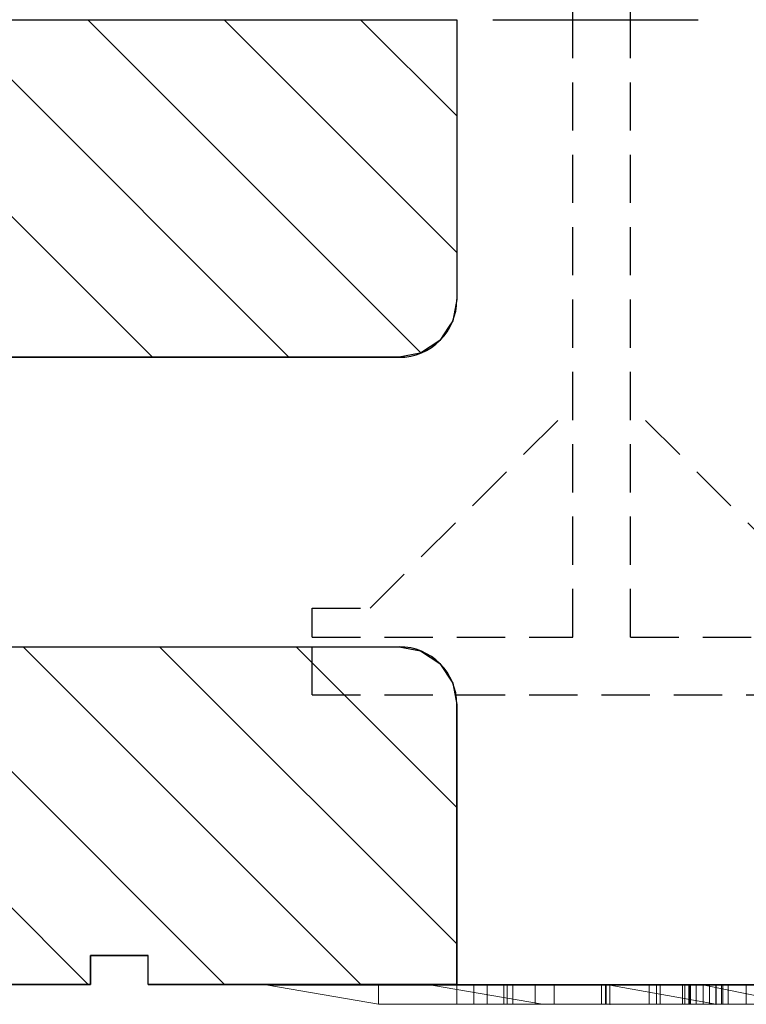
# Model space of a CAD drawing. Extents: x 14197 to 14504, y 2497 to 2693.
# Drawn here: x 14382 to 14386, y 2565 to 2570 of the extents above; entities that cross this region are included whole.
import ezdxf

# ---------------------------------------------------------------- set-up
doc = ezdxf.new("R2010")
doc.units = 0
doc.header["$MEASUREMENT"] = 0
doc.linetypes.add('HIDDEN', pattern=[0.375, 0.25, -0.125])
doc.layers.add('1', color=7, linetype='Continuous')
doc.layers.add('3', color=84, linetype='Continuous')

msp = doc.modelspace()

# ---------------------------------------------------------------- linework, layer by layer
at = {"layer": '1', "color": 7, "linetype": 'Continuous'}
for p, q in [((14385.1147, 2569.7355), (14385.1147, 2577.2355)), ((14385.4147, 2569.7355), (14385.4147, 2577.2355)), ((14381.0146, 2569.7355), (14384.5146, 2569.7355)), ((14381.1871, 2569.7355), (14382.9371, 2567.9855)), ((14381.8942, 2569.7355), (14383.6442, 2567.9855)), ((14382.201, 2569.7355), (14383.2646, 2569.7355)), ((14382.6013, 2569.7355), (14384.3259, 2568.0109)), ((14383.3084, 2569.7355), (14384.5146, 2568.5293)), ((14384.0155, 2569.7355), (14384.5146, 2569.2364)), ((14384.5146, 2569.7355), (14384.5146, 2568.2855)), ((14384.701, 2569.7355), (14385.7646, 2569.7355)), ((14381.3146, 2567.9855), (14384.2146, 2567.9855)), ((14381.3146, 2566.4855), (14384.2146, 2566.4855)), ((14381.5595, 2566.4855), (14383.3095, 2564.7355)), ((14382.2666, 2566.4855), (14384.0166, 2564.7355)), ((14382.9737, 2566.4855), (14384.5146, 2564.9446)), ((14383.6809, 2566.4855), (14384.5146, 2565.6518)), ((14381.0385, 2566.2994), (14382.6024, 2564.7355)), ((14384.5146, 2564.7355), (14384.5146, 2566.1855)), ((14382.6146, 2564.8855), (14382.9146, 2564.8855)), ((14382.6146, 2564.7355), (14382.6146, 2564.8855)), ((14382.9146, 2564.7355), (14382.9146, 2564.8855)), ((14377.9146, 2564.7355), (14382.6146, 2564.7355)), ((14382.9146, 2564.7355), (14387.6146, 2564.7355))]:
    msp.add_line(p, q, dxfattribs=at)
at = {"layer": '1', "color": 7, "linetype": 'HIDDEN'}
for p, q in [((14385.1147, 2566.5355), (14385.1147, 2569.7355)), ((14385.4147, 2566.5355), (14385.4147, 2569.7355)), ((14384.0647, 2566.6855), (14385.1147, 2567.7355)), ((14386.4647, 2566.6855), (14385.4147, 2567.7355)), ((14383.7647, 2566.5355), (14383.7647, 2566.6855)), ((14383.7647, 2566.6855), (14384.0647, 2566.6855)), ((14383.7647, 2566.2355), (14383.7647, 2566.5355)), ((14383.7647, 2566.5355), (14385.1147, 2566.5355)), ((14385.4147, 2566.5355), (14386.7647, 2566.5355)), ((14383.7647, 2566.2355), (14386.7647, 2566.2355))]:
    msp.add_line(p, q, dxfattribs=at)
at = {"layer": '1', "color": 7, "linetype": 'Continuous'}
for centre, start, end in [((14384.2146, 2568.2855), 270, 360), ((14384.2146, 2566.1855), 0, 90)]:
    msp.add_arc(centre, 0.3, start, end, dxfattribs=at)
at = {"layer": '1', "color": 7, "linetype": 'Continuous', "invisible_edges": 5}
for points in [[(14381.0146, 2569.7355), (14381.0146, 2569.7355), (14383.3533, 2569.7355), (14381.0146, 2568.2855)], [(14381.0146, 2568.2855), (14383.3533, 2569.7355), (14383.5525, 2569.7355), (14381.0357, 2568.1751)], [(14381.0357, 2568.1751), (14383.5525, 2569.7355), (14383.7833, 2569.7355), (14381.1025, 2568.0734)], [(14381.1025, 2568.0734), (14383.7833, 2569.7355), (14383.9927, 2569.7355), (14381.2042, 2568.0066)], [(14381.2042, 2568.0066), (14383.9927, 2569.7355), (14384.1372, 2569.7355), (14381.3146, 2567.9855)], [(14381.3146, 2567.9855), (14384.1372, 2569.7355), (14384.5146, 2569.7355), (14381.692, 2567.9855)], [(14381.692, 2567.9855), (14384.5146, 2569.7355), (14384.5146, 2568.2855), (14384.0307, 2567.9855)], [(14384.0307, 2567.9855), (14384.5146, 2568.2855), (14384.4935, 2568.1751), (14384.1878, 2567.9855)], [(14384.1878, 2567.9855), (14384.4935, 2568.1751), (14384.4751, 2568.147), (14384.2146, 2567.9855)], [(14384.2146, 2567.9855), (14384.4751, 2568.147), (14384.4267, 2568.0734), (14384.3163, 2568.0049)], [(14384.3163, 2568.0049), (14384.4267, 2568.0734), (14384.325, 2568.0066)], [(14381.0146, 2566.1855), (14381.4985, 2566.4855), (14383.8372, 2566.4855), (14381.0146, 2564.7355)], [(14381.0146, 2564.7355), (14383.8372, 2566.4855), (14384.2146, 2566.4855), (14381.392, 2564.7355)], [(14381.392, 2564.7355), (14384.2146, 2566.4855), (14384.325, 2566.4645), (14381.5364, 2564.7355)], [(14381.5364, 2564.7355), (14384.325, 2566.4645), (14384.4267, 2566.3977), (14381.7459, 2564.7355)], [(14381.7459, 2564.7355), (14384.4267, 2566.3977), (14384.4935, 2566.296), (14381.9767, 2564.7355)], [(14381.9767, 2564.7355), (14384.4935, 2566.296), (14384.5146, 2566.1855), (14382.1759, 2564.7355)], [(14382.1759, 2564.7355), (14384.5146, 2566.1855), (14384.5146, 2566.0635), (14382.3727, 2564.7355)], [(14382.6146, 2564.8855), (14384.5146, 2566.0635), (14384.5146, 2565.9135), (14382.8565, 2564.8855)], [(14382.8565, 2564.8855), (14384.5146, 2565.9135), (14384.5146, 2565.8775), (14382.9146, 2564.8855)], [(14382.9146, 2564.8855), (14384.5146, 2565.8775), (14384.5146, 2565.7275), (14382.9146, 2564.7355)], [(14382.9146, 2564.7355), (14384.5146, 2565.7275), (14384.5146, 2564.7355)], [(14382.3727, 2564.7355), (14382.6146, 2564.8855), (14382.6146, 2564.7355)]]:
    msp.add_3dface(points, dxfattribs=at)
at = {"layer": '3', "lineweight": 0, "extrusion": (0, -1.22461e-16, -1)}
for p, q in [((14384.1088, 2564.632, 12.3863), (14383.5346, 2564.732, 12.8526)), ((14383.5346, 2564.732, 11.6869), (14383.5346, 2564.732, 12.8526)), ((14384.1088, 2564.632, 11.2835), (14383.5346, 2564.732, 11.6869)), ((14383.5346, 2564.732, 12.8526), (14384.3834, 2564.732, 13.4588)), ((14384.1088, 2564.632, 12.3863), (14383.5346, 2564.732, 12.8526)), ((14384.1088, 2564.632, 11.2835), (14383.5346, 2564.732, 11.6869)), ((14384.1088, 2564.732, 11.2835), (14383.5346, 2564.732, 11.6869)), ((14384.1088, 2564.632, 11.2835), (14384.1088, 2564.732, 11.2835)), ((14385.3074, 2564.732, 11.2835), (14384.1088, 2564.732, 11.2835)), ((14384.1088, 2564.632, 11.2835), (14384.1088, 2564.732, 11.2835)), ((14384.9578, 2564.632, 13.0157), (14384.3834, 2564.732, 13.4588)), ((14384.9578, 2564.632, 13.83), (14384.3834, 2564.732, 14.2839)), ((14384.3834, 2564.732, 13.4588), (14384.3834, 2564.732, 14.2839)), ((14384.9578, 2564.632, 13.0157), (14384.3834, 2564.732, 13.4588)), ((14384.3834, 2564.732, 14.2839), (14385.7968, 2564.732, 14.2839)), ((14384.9578, 2564.632, 13.83), (14384.3834, 2564.732, 14.2839)), ((14384.5145, 2564.7322, 5.6839), (14384.5145, 2564.7322, 5.9839)), ((14384.6707, 2564.7322, 5.6839), (14384.5145, 2564.7322, 5.6839)), ((14384.5145, 2564.7322, 6.8839), (14385.0185, 2564.7322, 6.4339)), ((14384.5145, 2564.7322, 6.8839), (14384.5145, 2564.7322, 7.1839)), ((14384.5145, 2564.7322, 7.1839), (14384.6707, 2564.7322, 7.1839)), ((14384.5146, 2564.6327, 6.8839), (14384.5145, 2564.7322, 6.8839)), ((14384.5146, 2564.6327, 7.1839), (14384.5145, 2564.7322, 7.1839)), ((14384.5145, 2564.7322, 5.9839), (14385.0185, 2564.7322, 6.4339)), ((14384.5145, 2564.6327, 5.9839), (14384.5145, 2564.7322, 5.9839)), ((14384.5146, 2564.6327, 5.6839), (14384.5145, 2564.7322, 5.6839)), ((14384.5147, 2564.7322, 24.5339), (14386.0147, 2564.7322, 24.5339)), ((14384.5147, 2564.7322, 26.0339), (14384.5147, 2564.7322, 24.5339)), ((14384.6024, 2564.6322, 19.3868), (14384.6024, 2564.7322, 19.3868)), ((14384.6707, 2564.7322, 7.1839), (14385.2646, 2564.7322, 6.6536)), ((14384.6707, 2564.6327, 7.1839), (14384.6707, 2564.7322, 7.1839)), ((14384.6707, 2564.7322, 5.6839), (14385.2646, 2564.7322, 6.2142)), ((14384.6707, 2564.6327, 5.6839), (14384.6707, 2564.7322, 5.6839)), ((14384.7572, 2564.6322, 20.0125), (14384.7572, 2564.7322, 20.0125)), ((14384.7744, 2564.6322, 18.7494), (14384.7744, 2564.7322, 18.7494)), ((14384.8051, 2564.6322, 19.3847), (14384.8051, 2564.7322, 19.3847)), ((14384.9196, 2564.6322, 18.8611), (14384.9196, 2564.7322, 18.8611)), ((14384.9199, 2564.6322, 19.9012), (14384.9199, 2564.7322, 19.9012)), ((14385.0185, 2564.6327, 6.4339), (14385.0185, 2564.7322, 6.4339)), ((14385.2646, 2564.7322, 6.2142), (14385.8585, 2564.7322, 5.6839)), ((14385.2646, 2564.7322, 6.6536), (14385.8584, 2564.7322, 7.1839)), ((14385.2646, 2564.6327, 6.6536), (14385.2646, 2564.7322, 6.6536)), ((14385.2646, 2564.6327, 6.2142), (14385.2646, 2564.7322, 6.2142)), ((14385.2843, 2564.6322, 18.6288), (14385.2843, 2564.7322, 18.6288)), ((14385.286, 2564.6322, 20.1153), (14385.286, 2564.7322, 20.1153)), ((14385.287, 2564.6322, 18.4599), (14385.287, 2564.7322, 18.4599)), ((14385.2888, 2564.6322, 20.2842), (14385.2888, 2564.7322, 20.2842)), ((14385.3074, 2564.732, 12.363), (14385.3074, 2564.732, 11.2835)), ((14385.3074, 2564.732, 11.2835), (14385.3074, 2564.632, 11.2835)), ((14385.3074, 2564.732, 12.363), (14385.3074, 2564.632, 12.363)), ((14385.3074, 2564.732, 11.6326), (14385.8568, 2564.632, 11.2835)), ((14385.3074, 2564.732, 11.6326), (14385.8568, 2564.732, 11.2835)), ((14385.3074, 2564.632, 12.363), (14385.3074, 2564.732, 12.363)), ((14385.8568, 2564.632, 12.363), (14385.3074, 2564.732, 12.363)), ((14385.3074, 2564.732, 12.363), (14385.3074, 2564.732, 11.6326)), ((14385.3074, 2564.732, 11.6326), (14385.8568, 2564.632, 11.2835)), ((14385.3074, 2564.732, 12.363), (14385.8568, 2564.632, 12.363)), ((14385.3074, 2564.632, 11.2835), (14385.3074, 2564.732, 11.2835)), ((14385.5106, 2564.7322, 6.4339), (14386.0145, 2564.7322, 5.9839)), ((14385.5106, 2564.7322, 6.4339), (14386.0145, 2564.7322, 6.8839)), ((14385.5106, 2564.6327, 6.4339), (14385.5106, 2564.7322, 6.4339)), ((14385.549, 2564.6322, 18.726), (14385.549, 2564.7322, 18.726)), ((14385.5684, 2564.6322, 20.0139), (14385.5684, 2564.7322, 20.0139)), ((14385.6834, 2564.6322, 18.9611), (14385.6834, 2564.7322, 18.9611)), ((14385.6962, 2564.6322, 18.6146), (14385.6962, 2564.7322, 18.6146)), ((14385.7172, 2564.6322, 19.7057), (14385.7172, 2564.7322, 19.7057)), ((14385.7203, 2564.6322, 19.0321), (14385.7203, 2564.7322, 19.0321)), ((14385.7252, 2564.6322, 20.1369), (14385.7252, 2564.7322, 20.1369)), ((14385.7541, 2564.6322, 19.6264), (14385.7541, 2564.7322, 19.6264)), ((14385.7907, 2564.6322, 19.0562), (14385.7907, 2564.7322, 19.0562)), ((14386.2813, 2564.632, 13.83), (14385.7968, 2564.732, 14.2839)), ((14386.2813, 2564.632, 13.83), (14385.7968, 2564.732, 14.2839)), ((14386.2813, 2564.732, 13.83), (14385.7968, 2564.732, 14.2839)), ((14385.8245, 2564.6322, 19.6023), (14385.8245, 2564.7322, 19.6023)), ((14385.8568, 2564.632, 11.2835), (14385.8568, 2564.732, 11.2835)), ((14385.8568, 2564.732, 11.2835), (14387.0553, 2564.732, 11.2835)), ((14385.8568, 2564.632, 11.2835), (14385.8568, 2564.732, 11.2835)), ((14385.8569, 2564.6322, 19.0217), (14385.8569, 2564.7322, 19.0217)), ((14385.8584, 2564.7322, 7.1839), (14386.0145, 2564.7322, 7.1839)), ((14385.8584, 2564.6327, 7.1839), (14385.8584, 2564.7322, 7.1839)), ((14386.0145, 2564.7322, 5.6839), (14385.8585, 2564.7322, 5.6839)), ((14385.8585, 2564.6327, 5.6839), (14385.8585, 2564.7322, 5.6839)), ((14385.8861, 2564.6322, 18.9466), (14385.8861, 2564.7322, 18.9466)), ((14385.8927, 2564.6322, 19.6388), (14385.8927, 2564.7322, 19.6388)), ((14385.9199, 2564.6322, 19.7277), (14385.9199, 2564.7322, 19.7277)), ((14386.0145, 2564.7322, 7.1839), (14386.0145, 2564.7322, 6.8839)), ((14386.0145, 2564.7322, 5.9839), (14386.0145, 2564.7322, 5.6839)), ((14386.0146, 2564.6327, 5.9839), (14386.0145, 2564.7322, 5.9839)), ((14386.0146, 2564.6327, 5.6839), (14386.0145, 2564.7322, 5.6839)), ((14386.0146, 2564.6327, 7.1839), (14386.0145, 2564.7322, 7.1839)), ((14386.0145, 2564.6327, 6.8839), (14386.0145, 2564.7322, 6.8839)), ((14384.1088, 2564.632, 11.2835), (14385.3074, 2564.632, 11.2835)), ((14384.1088, 2564.632, 12.3863), (14384.9578, 2564.632, 13.0157)), ((14384.1088, 2564.632, 11.2835), (14384.1088, 2564.632, 12.3863)), ((14384.1088, 2564.632, 11.2835), (14384.1088, 2564.632, 12.3863)), ((14384.1088, 2564.632, 12.3863), (14384.9578, 2564.632, 13.0157)), ((14385.3074, 2564.632, 11.2835), (14384.1088, 2564.632, 11.2835)), ((14384.5145, 2564.6327, 5.9839), (14385.8584, 2564.6327, 7.1839)), ((14384.5146, 2564.6327, 5.6839), (14384.5145, 2564.6327, 5.9839)), ((14384.5146, 2564.6327, 7.1839), (14384.6707, 2564.6327, 7.1839)), ((14384.5146, 2564.6327, 6.8839), (14384.5146, 2564.6327, 7.1839)), ((14384.5146, 2564.6327, 6.8839), (14385.0185, 2564.6327, 6.4339)), ((14384.6707, 2564.6327, 5.6839), (14384.5146, 2564.6327, 5.6839)), ((14384.6707, 2564.6327, 7.1839), (14385.2646, 2564.6327, 6.6536)), ((14384.6707, 2564.6327, 5.6839), (14385.2646, 2564.6327, 6.2142)), ((14385.3074, 2564.632, 11.2835), (14384.9578, 2564.632, 13.0157)), ((14384.9578, 2564.632, 13.83), (14384.9578, 2564.632, 13.0157)), ((14384.9578, 2564.632, 13.0157), (14385.3074, 2564.632, 12.363)), ((14384.9578, 2564.632, 13.83), (14385.3074, 2564.632, 13.83)), ((14385.3074, 2564.632, 11.2835), (14384.9578, 2564.632, 13.0157)), ((14385.3074, 2564.632, 12.363), (14384.9578, 2564.632, 13.0157)), ((14384.9578, 2564.632, 13.0157), (14384.9578, 2564.632, 13.83)), ((14384.9578, 2564.632, 13.83), (14386.2813, 2564.632, 13.83)), ((14385.2646, 2564.6327, 6.6536), (14385.0185, 2564.6327, 6.4339)), ((14385.3428, 2564.6327, 6.284), (14385.1894, 2564.6327, 6.2813)), ((14385.1894, 2564.6327, 6.2813), (14385.8585, 2564.6327, 5.6839)), ((14385.1894, 2564.6327, 6.2813), (14385.2646, 2564.6327, 6.2142)), ((14385.3074, 2564.632, 13.83), (14385.3074, 2564.632, 12.363)), ((14385.8568, 2564.632, 13.83), (14385.3074, 2564.632, 13.83)), ((14385.3074, 2564.632, 12.363), (14385.3074, 2564.632, 13.83)), ((14385.8568, 2564.632, 12.363), (14385.3074, 2564.632, 12.363)), ((14385.3074, 2564.632, 12.363), (14385.3074, 2564.632, 11.2835)), ((14385.3074, 2564.632, 12.363), (14385.3074, 2564.632, 11.2835)), ((14385.8568, 2564.632, 12.363), (14385.3074, 2564.632, 12.363)), ((14385.5106, 2564.6327, 6.4339), (14385.3428, 2564.6327, 6.284)), ((14385.3428, 2564.6327, 6.284), (14386.0145, 2564.6327, 6.8839)), ((14385.5106, 2564.6327, 6.4339), (14386.0146, 2564.6327, 5.9839)), ((14385.8568, 2564.632, 12.363), (14385.8568, 2564.632, 13.83)), ((14387.0553, 2564.632, 11.2835), (14385.8568, 2564.632, 11.2835)), ((14385.8568, 2564.632, 11.2835), (14386.2813, 2564.632, 13.1092)), ((14386.2813, 2564.632, 13.1092), (14385.8568, 2564.632, 12.363)), ((14385.8568, 2564.632, 13.83), (14385.8568, 2564.632, 12.363)), ((14386.2813, 2564.632, 13.83), (14385.8568, 2564.632, 13.83)), ((14385.8568, 2564.632, 12.363), (14385.8568, 2564.632, 11.2835)), ((14385.8568, 2564.632, 11.2835), (14386.2813, 2564.632, 13.1092)), ((14385.8568, 2564.632, 12.363), (14386.2813, 2564.632, 13.1092)), ((14385.8568, 2564.632, 12.363), (14385.8568, 2564.632, 11.2835)), ((14385.8568, 2564.632, 11.2835), (14387.0553, 2564.632, 11.2835)), ((14385.8584, 2564.6327, 7.1839), (14386.0146, 2564.6327, 7.1839)), ((14386.0146, 2564.6327, 5.6839), (14385.8585, 2564.6327, 5.6839)), ((14386.0146, 2564.6327, 7.1839), (14386.0145, 2564.6327, 6.8839)), ((14386.0146, 2564.6327, 5.9839), (14386.0146, 2564.6327, 5.6839))]:
    msp.add_line(p, q, dxfattribs=at)
at = {"layer": '3', "lineweight": 0, "extrusion": (0, -1, 1.22461e-16)}
for centre, radius, start, end in [((14386.4154, 19.3868, -2564.7322), 1.8131, 177.3096, 180), ((14386.136, 19.3868, -2564.7322), 1.5336, 180, 185.4682), ((14386.1437, 19.3996, -2564.7322), 1.541, 174.2699, 177.3096), ((14385.8451, 19.3589, -2564.7322), 1.2414, 185.4682, 191.8833), ((14386.0287, 19.4111, -2564.7322), 1.4255, 171.2352, 174.2699), ((14385.8377, 19.4405, -2564.7322), 1.2322, 167.8493, 171.2352), ((14385.7414, 19.3371, -2564.7322), 1.1355, 191.8833, 198.5303), ((14385.7586, 19.4576, -2564.7322), 1.1513, 164.4715, 167.8493), ((14385.6312, 19.493, -2564.7322), 1.019, 160.7692, 164.4715), ((14385.6182, 19.2958, -2564.7322), 1.0055, 198.5303, 205.8197), ((14385.5637, 19.5165, -2564.7322), 0.9475, 154.4882, 160.7692), ((14385.4564, 19.5677, -2564.7322), 0.8287, 147.5356, 154.4882), ((14385.5964, 19.2853, -2564.7322), 0.9813, 205.8197, 209.4667), ((14385.584, 19.2782, -2564.7322), 0.967, 209.4667, 213.1543), ((14385.3813, 19.5747, -2564.7322), 0.7624, 140.7944, 144.9462), ((14385.4519, 19.177, -2564.7322), 0.8011, 212.2614, 217.0333), ((14385.314, 19.6295, -2564.7322), 0.6756, 136.2467, 140.7944), ((14386.4937, 19.3847, -2564.7322), 1.6886, 180, 182.7873), ((14386.4062, 19.3847, -2564.7322), 1.6011, 176.8252, 180), ((14386.2077, 19.3708, -2564.7322), 1.4023, 182.7873, 185.992), ((14386.1243, 19.4003, -2564.7322), 1.3188, 173.1522, 176.8252), ((14385.3506, 19.1006, -2564.7322), 0.6742, 217.0333, 222.4679), ((14386.0882, 19.3582, -2564.7322), 1.2821, 185.992, 189.1915), ((14385.9723, 19.4186, -2564.7322), 1.1657, 166.7834, 173.1522), ((14385.8922, 19.3265, -2564.7322), 1.0836, 189.1915, 192.8223), ((14385.2903, 19.6523, -2564.7322), 0.6426, 131.7227, 136.2467), ((14385.8121, 19.3083, -2564.7322), 1.0014, 192.8223, 196.4438), ((14385.7025, 19.482, -2564.7322), 0.8886, 158.9597, 166.7834), ((14385.6851, 19.2708, -2564.7322), 0.869, 196.4438, 200.4729), ((14385.305, 19.0589, -2564.7322), 0.6125, 222.4679, 231.499), ((14385.2601, 19.6861, -2564.7322), 0.5974, 126.9424, 131.7227), ((14385.6351, 19.2522, -2564.7322), 0.8157, 200.4729, 204.4871), ((14385.635, 19.5079, -2564.7322), 0.8163, 155.0346, 158.9597), ((14385.5605, 19.2182, -2564.7322), 0.7337, 204.4871, 208.8344), ((14385.5724, 19.5371, -2564.7322), 0.7472, 150.839, 155.0346), ((14385.2517, 19.6973, -2564.7322), 0.5834, 122.1928, 126.9424), ((14385.546, 19.2102, -2564.7322), 0.7171, 208.8344, 208.9813), ((14385.5442, 19.2092, -2564.7322), 0.7151, 208.9813, 209.1285), ((14385.528, 19.2132, -2564.7322), 0.703, 210.0563, 212.2133), ((14385.4319, 19.583, -2564.7322), 0.6028, 142.3247, 148.142), ((14385.2578, 18.9995, -2564.7322), 0.5366, 231.499, 241.4945), ((14385.4654, 19.1737, -2564.7322), 0.6289, 212.2133, 214.5583), ((14385.246, 19.7064, -2564.7322), 0.5726, 117.3756, 122.1928), ((14385.4259, 19.1466, -2564.7322), 0.581, 214.5583, 219.3123), ((14385.3354, 19.6575, -2564.7322), 0.4809, 135.4234, 142.3247), ((14385.3479, 19.0827, -2564.7322), 0.4802, 219.3123, 224.8009), ((14385.2482, 19.7022, -2564.7322), 0.5774, 107.7457, 117.3756), ((14385.2974, 19.6949, -2564.7322), 0.4275, 124.6064, 135.4234), ((14385.2556, 18.9954, -2564.7322), 0.532, 241.4945, 246.4949), ((14385.3212, 19.0561, -2564.7322), 0.4425, 224.8009, 230.2532), ((14385.2883, 19.0166, -2564.7322), 0.3911, 230.2532, 236.2384), ((14385.26, 19.0056, -2564.7322), 0.5431, 246.4949, 251.418), ((14385.268, 19.7376, -2564.7322), 0.3757, 112.6517, 124.6064), ((14385.2792, 19.003, -2564.7322), 0.3748, 236.2384, 242.1675), ((14385.2714, 19.6295, -2564.7322), 0.6537, 98.9893, 107.7457), ((14385.2645, 19.019, -2564.7322), 0.5572, 251.418, 256.375), ((14385.2725, 18.9902, -2564.7322), 0.3603, 242.1675, 248.2763), ((14385.2697, 19.7336, -2564.7322), 0.3801, 106.6751, 112.6517), ((14385.2753, 19.0635, -2564.7322), 0.603, 256.375, 261.0453), ((14385.2732, 18.9922, -2564.7322), 0.3624, 248.2763, 259.8017), ((14385.2763, 19.7113, -2564.7322), 0.4033, 100.9607, 106.6751), ((14385.2806, 19.5714, -2564.7322), 0.7125, 94.2521, 98.9893), ((14385.2805, 19.0965, -2564.7322), 0.6364, 261.0453, 265.7414), ((14385.2804, 19.6905, -2564.7322), 0.4245, 95.1978, 100.9607), ((14385.2843, 19.0534, -2564.7322), 0.4246, 259.8017, 270), ((14385.2888, 19.4618, -2564.7322), 0.8224, 90, 94.2521), ((14385.287, 19.1844, -2564.7322), 0.7246, 265.7414, 270), ((14385.286, 19.6286, -2564.7322), 0.4867, 90, 95.1978), ((14385.2843, 19.0393, -2564.7322), 0.4106, 270, 275.6639), ((14385.286, 19.5315, -2564.7322), 0.5837, 86.1548, 90), ((14385.287, 19.1735, -2564.7322), 0.7136, 270, 272.2013), ((14385.2888, 19.3503, -2564.7322), 0.9339, 86.2503, 90), ((14385.2886, 19.133, -2564.7322), 0.6731, 272.2013, 274.5013), ((14385.286, 19.0215, -2564.7322), 0.3926, 275.6639, 281.5221), ((14385.292, 19.6215, -2564.7322), 0.4936, 81.7921, 86.1548), ((14385.2919, 19.0915, -2564.7322), 0.6315, 274.5013, 283.4492), ((14385.2979, 19.4893, -2564.7322), 0.7946, 82.0161, 86.2503), ((14385.3005, 19.6799, -2564.7322), 0.4346, 71.2514, 81.7921), ((14385.2861, 19.0212, -2564.7322), 0.3923, 281.5221, 293.2346), ((14385.3056, 19.5446, -2564.7322), 0.7388, 77.7985, 82.0161), ((14385.3061, 19.0318, -2564.7322), 0.5701, 283.4492, 293.1267), ((14385.3275, 19.7596, -2564.7322), 0.3504, 58.7979, 71.2514), ((14385.2615, 19.0784, -2564.7322), 0.4546, 293.2346, 303.6853), ((14385.3236, 19.6279, -2564.7322), 0.6535, 73.1728, 77.7985), ((14385.3315, 19.7661, -2564.7322), 0.3427, 52.5601, 58.7979), ((14385.3329, 19.6587, -2564.7322), 0.6214, 68.572, 73.1728), ((14385.2381, 19.1136, -2564.7322), 0.4969, 303.6853, 306.1857), ((14385.3058, 19.0325, -2564.7322), 0.5708, 293.1267, 297.9661), ((14385.2149, 19.1452, -2564.7322), 0.5361, 306.1857, 308.5476), ((14385.3267, 19.7598, -2564.7322), 0.3507, 46.4299, 52.5601), ((14385.2244, 19.0876, -2564.7322), 0.4859, 311.916, 315.3088), ((14385.349, 19.6994, -2564.7322), 0.5776, 63.7104, 68.572), ((14385.3196, 19.7255, -2564.7322), 0.3809, 43.8805, 49.2253), ((14385.2511, 19.0611, -2564.7322), 0.4483, 315.3088, 318.9135), ((14385.2974, 19.0484, -2564.7322), 0.5889, 297.9661, 302.6934), ((14385.2705, 19.0442, -2564.7322), 0.4226, 318.9135, 328.1644), ((14385.3169, 19.7229, -2564.7322), 0.3847, 38.5754, 43.8805), ((14385.3548, 19.7113, -2564.7322), 0.5643, 58.881, 63.7104), ((14385.2877, 19.0634, -2564.7322), 0.6067, 302.6934, 307.4502), ((14385.3096, 19.717, -2564.7322), 0.394, 32.6619, 38.5754), ((14385.292, 19.0309, -2564.7322), 0.3973, 328.1644, 337.8634), ((14385.2785, 19.6971, -2564.7322), 0.4309, 27.1351, 32.6619), ((14385.3597, 19.7194, -2564.7322), 0.5549, 53.9896, 58.881), ((14385.2551, 19.106, -2564.7322), 0.6604, 307.4502, 311.9127), ((14385.2846, 19.0339, -2564.7322), 0.4053, 337.8634, 343.7091), ((14385.2527, 19.6839, -2564.7322), 0.46, 21.5672, 27.1351), ((14385.2564, 19.0421, -2564.7322), 0.4347, 343.7091, 349.2535), ((14385.1782, 19.6544, -2564.7322), 0.5401, 16.6345, 21.5672), ((14385.8482, 18.9496, -2564.7322), 0.1652, 168.9209, 176.0001), ((14385.3582, 19.7174, -2564.7322), 0.5574, 51.4129, 53.9896), ((14385.7828, 18.9624, -2564.7322), 0.0986, 158.448, 168.9209), ((14385.758, 18.9722, -2564.7322), 0.0719, 139.9283, 158.448), ((14385.1259, 19.6388, -2564.7322), 0.5947, 11.6781, 16.6345), ((14385.236, 19.1542, -2564.7322), 0.7092, 310.4583, 311.4619), ((14385.7449, 18.9833, -2564.7322), 0.0547, 116.6474, 139.9283), ((14385.2531, 19.1349, -2564.7322), 0.6834, 311.4619, 312.4938), ((14385.3532, 19.7111, -2564.7322), 0.5655, 48.8638, 51.4129), ((14384.9882, 19.6103, -2564.7322), 0.7352, 7.4535, 11.6781), ((14385.2901, 19.0946, -2564.7322), 0.6287, 312.4938, 321.2744), ((14385.8478, 19.7112, -2564.7322), 0.1307, 182.4254, 193.2418), ((14385.8029, 18.9267, -2564.7322), 0.1339, 118.1414, 128.0515), ((14385.8211, 19.705, -2564.7322), 0.1033, 193.2418, 206.2208), ((14385.2356, 19.675, -2564.7322), 0.6731, 38.918, 43.3393), ((14385.8184, 19.7036, -2564.7322), 0.1003, 206.2208, 218.0796), ((14385.8278, 19.711, -2564.7322), 0.1122, 218.0796, 228.9491), ((14385.787, 18.9563, -2564.7322), 0.1003, 105.7512, 118.1414), ((14385.8268, 19.7071, -2564.7322), 0.1086, 227.9899, 240.6224), ((14385.2253, 19.6666, -2564.7322), 0.6864, 34.5613, 38.918), ((14385.7853, 18.9625, -2564.7322), 0.0939, 96.2351, 105.7512), ((14385.8143, 19.6848, -2564.7322), 0.0831, 240.6224, 256.2245), ((14385.7854, 18.9617, -2564.7322), 0.0947, 86.7802, 96.2351), ((14385.3819, 19.0209, -2564.7322), 0.511, 321.2744, 331.5674), ((14385.2056, 19.6531, -2564.7322), 0.7103, 25.8591, 34.5613), ((14385.7795, 18.9511, -2564.7322), 0.1057, 72.7159, 83.9199), ((14385.8141, 19.684, -2564.7322), 0.0822, 256.2245, 266.5965), ((14385.8147, 19.6941, -2564.7322), 0.0924, 266.5965, 276.0801), ((14385.7823, 18.9602, -2564.7322), 0.0962, 60.6581, 72.7159), ((14385.8137, 19.7032, -2564.7322), 0.1015, 276.0801, 285.8154), ((14385.7806, 18.9571, -2564.7322), 0.0997, 50.6616, 60.6581), ((14385.399, 19.0117, -2564.7322), 0.4915, 331.5674, 336.7241), ((14385.8147, 19.6997, -2564.7322), 0.0979, 285.8154, 295.8272), ((14385.7687, 18.9426, -2564.7322), 0.1184, 41.9025, 50.6616), ((14385.0886, 19.5964, -2564.7322), 0.8403, 18.2032, 25.8591), ((14385.4055, 19.0088, -2564.7322), 0.4844, 336.7241, 341.9377), ((14385.7539, 18.9281, -2564.7322), 0.1392, 34.9026, 42.2925), ((14385.8124, 19.7044, -2564.7322), 0.1031, 295.8272, 307.9418), ((14385.4012, 19.0103, -2564.7322), 0.489, 341.9377, 347.1936), ((14385.7794, 18.9459, -2564.7322), 0.1081, 25.9465, 34.9026), ((14385.794, 19.7281, -2564.7322), 0.1331, 307.9418, 317.8894), ((14385.7889, 18.9505, -2564.7322), 0.0975, 14.2657, 25.9465), ((14385.3761, 19.016, -2564.7322), 0.5147, 347.1936, 352.2504), ((14385.7937, 18.9517, -2564.7322), 0.0925, 2.1042, 14.2657), ((14385.7869, 18.9516, -2564.7322), 0.0994, 357.0807, 359.5604), ((14385.7902, 18.9516, -2564.7322), 0.0961, 359.5604, 2.1042), ((14385.0107, 19.5707, -2564.7322), 0.9223, 14.0763, 18.2032), ((14385.8123, 19.712, -2564.7322), 0.1088, 317.7075, 319.3036), ((14385.8141, 19.7104, -2564.7322), 0.1063, 319.3036, 320.9269), ((14385.8173, 19.7079, -2564.7322), 0.1023, 320.9269, 332.4019), ((14384.8686, 19.5351, -2564.7322), 1.0689, 10.3828, 14.0763), ((14385.8152, 19.709, -2564.7322), 0.1046, 332.4019, 343.6741), ((14385.8046, 19.7121, -2564.7322), 0.1156, 343.6741, 355.2783), ((14385.7614, 19.7156, -2564.7322), 0.159, 355.2783, 4.3621), ((14386.136, 19.3868, -2564.6322), 1.5336, 180, 185.4682), ((14386.4154, 19.3868, -2564.6322), 1.8131, 177.3096, 180), ((14386.1437, 19.3996, -2564.6322), 1.541, 174.2699, 177.3096), ((14385.8451, 19.3589, -2564.6322), 1.2414, 185.4682, 191.8833), ((14386.0287, 19.4111, -2564.6322), 1.4255, 171.2352, 174.2699), ((14385.8377, 19.4405, -2564.6322), 1.2322, 167.8493, 171.2352), ((14385.7414, 19.3371, -2564.6322), 1.1355, 191.8833, 198.5303), ((14385.7586, 19.4576, -2564.6322), 1.1513, 164.4715, 167.8493), ((14385.6312, 19.493, -2564.6322), 1.019, 160.7692, 164.4715), ((14385.6182, 19.2958, -2564.6322), 1.0055, 198.5303, 205.8197), ((14385.5637, 19.5165, -2564.6322), 0.9475, 154.4882, 160.7692), ((14385.4564, 19.5677, -2564.6322), 0.8287, 147.5356, 154.4882), ((14385.5964, 19.2853, -2564.6322), 0.9813, 205.8197, 209.4667), ((14385.584, 19.2782, -2564.6322), 0.967, 209.4667, 213.1543), ((14385.3813, 19.5747, -2564.6322), 0.7624, 140.7944, 144.9462), ((14385.4519, 19.177, -2564.6322), 0.8011, 212.2614, 217.0333), ((14385.314, 19.6295, -2564.6322), 0.6756, 136.2467, 140.7944), ((14386.4062, 19.3847, -2564.6322), 1.6011, 176.8252, 180), ((14386.4937, 19.3847, -2564.6322), 1.6886, 180, 182.7873), ((14386.2077, 19.3708, -2564.6322), 1.4023, 182.7873, 185.992), ((14386.1243, 19.4003, -2564.6322), 1.3188, 173.1522, 176.8252), ((14385.3506, 19.1006, -2564.6322), 0.6742, 217.0333, 222.4679), ((14386.0882, 19.3582, -2564.6322), 1.2821, 185.992, 189.1915), ((14385.9723, 19.4186, -2564.6322), 1.1657, 166.7834, 173.1522), ((14385.8922, 19.3265, -2564.6322), 1.0836, 189.1915, 192.8223), ((14385.2903, 19.6523, -2564.6322), 0.6426, 131.7227, 136.2467), ((14385.8121, 19.3083, -2564.6322), 1.0014, 192.8223, 196.4438), ((14385.7025, 19.482, -2564.6322), 0.8886, 158.9597, 166.7834), ((14385.6851, 19.2708, -2564.6322), 0.869, 196.4438, 200.4729), ((14385.305, 19.0589, -2564.6322), 0.6125, 222.4679, 231.499), ((14385.2601, 19.6861, -2564.6322), 0.5974, 126.9424, 131.7227), ((14385.6351, 19.2522, -2564.6322), 0.8157, 200.4729, 204.4871), ((14385.635, 19.5079, -2564.6322), 0.8163, 155.0346, 158.9597), ((14385.5605, 19.2182, -2564.6322), 0.7337, 204.4871, 208.8344), ((14385.5724, 19.5371, -2564.6322), 0.7472, 150.839, 155.0346), ((14385.2517, 19.6973, -2564.6322), 0.5834, 122.1928, 126.9424), ((14385.546, 19.2102, -2564.6322), 0.7171, 208.8344, 208.9813), ((14385.5442, 19.2092, -2564.6322), 0.7151, 208.9813, 209.1285), ((14385.528, 19.2132, -2564.6322), 0.703, 210.0563, 212.2133), ((14385.4319, 19.583, -2564.6322), 0.6028, 142.3247, 148.142), ((14385.2578, 18.9995, -2564.6322), 0.5366, 231.499, 241.4945), ((14385.4654, 19.1737, -2564.6322), 0.6289, 212.2133, 214.5583), ((14385.246, 19.7064, -2564.6322), 0.5726, 117.3756, 122.1928), ((14385.4259, 19.1466, -2564.6322), 0.581, 214.5583, 219.3123), ((14385.3354, 19.6575, -2564.6322), 0.4809, 135.4234, 142.3247), ((14385.3479, 19.0827, -2564.6322), 0.4802, 219.3123, 224.8009), ((14385.2482, 19.7022, -2564.6322), 0.5774, 107.7457, 117.3756), ((14385.2974, 19.6949, -2564.6322), 0.4275, 124.6064, 135.4234), ((14385.2556, 18.9954, -2564.6322), 0.532, 241.4945, 246.4949), ((14385.3212, 19.0561, -2564.6322), 0.4425, 224.8009, 230.2532), ((14385.2883, 19.0166, -2564.6322), 0.3911, 230.2532, 236.2384), ((14385.26, 19.0056, -2564.6322), 0.5431, 246.4949, 251.418), ((14385.268, 19.7376, -2564.6322), 0.3757, 112.6517, 124.6064), ((14385.2792, 19.003, -2564.6322), 0.3748, 236.2384, 242.1675), ((14385.2714, 19.6295, -2564.6322), 0.6537, 98.9893, 107.7457), ((14385.2645, 19.019, -2564.6322), 0.5572, 251.418, 256.375), ((14385.2725, 18.9902, -2564.6322), 0.3603, 242.1675, 248.2763), ((14385.2697, 19.7336, -2564.6322), 0.3801, 106.6751, 112.6517), ((14385.2753, 19.0635, -2564.6322), 0.603, 256.375, 261.0453), ((14385.2732, 18.9922, -2564.6322), 0.3624, 248.2763, 259.8017), ((14385.2763, 19.7113, -2564.6322), 0.4033, 100.9607, 106.6751), ((14385.2806, 19.5714, -2564.6322), 0.7125, 94.2521, 98.9893), ((14385.2805, 19.0965, -2564.6322), 0.6364, 261.0453, 265.7414), ((14385.2804, 19.6905, -2564.6322), 0.4245, 95.1978, 100.9607), ((14385.2843, 19.0534, -2564.6322), 0.4246, 259.8017, 270), ((14385.2888, 19.4618, -2564.6322), 0.8224, 90, 94.2521), ((14385.287, 19.1844, -2564.6322), 0.7246, 265.7414, 270), ((14385.286, 19.6286, -2564.6322), 0.4867, 90, 95.1978), ((14385.2843, 19.0393, -2564.6322), 0.4106, 270, 275.6639), ((14385.286, 19.5315, -2564.6322), 0.5837, 86.1548, 90), ((14385.287, 19.1735, -2564.6322), 0.7136, 270, 272.2013), ((14385.2888, 19.3503, -2564.6322), 0.9339, 86.2503, 90), ((14385.2886, 19.133, -2564.6322), 0.6731, 272.2013, 274.5013), ((14385.286, 19.0215, -2564.6322), 0.3926, 275.6639, 281.5221), ((14385.292, 19.6215, -2564.6322), 0.4936, 81.7921, 86.1548), ((14385.2919, 19.0915, -2564.6322), 0.6315, 274.5013, 283.4492), ((14385.2979, 19.4893, -2564.6322), 0.7946, 82.0161, 86.2503), ((14385.3005, 19.6799, -2564.6322), 0.4346, 71.2514, 81.7921), ((14385.2861, 19.0212, -2564.6322), 0.3923, 281.5221, 293.2346), ((14385.3056, 19.5446, -2564.6322), 0.7388, 77.7985, 82.0161), ((14385.3061, 19.0318, -2564.6322), 0.5701, 283.4492, 293.1267), ((14385.3275, 19.7596, -2564.6322), 0.3504, 58.7979, 71.2514), ((14385.2615, 19.0784, -2564.6322), 0.4546, 293.2346, 303.6853), ((14385.3236, 19.6279, -2564.6322), 0.6535, 73.1728, 77.7985), ((14385.3315, 19.7661, -2564.6322), 0.3427, 52.5601, 58.7979), ((14385.3329, 19.6587, -2564.6322), 0.6214, 68.572, 73.1728), ((14385.2381, 19.1136, -2564.6322), 0.4969, 303.6853, 306.1857), ((14385.3058, 19.0325, -2564.6322), 0.5708, 293.1267, 297.9661), ((14385.2149, 19.1452, -2564.6322), 0.5361, 306.1857, 308.5476), ((14385.3267, 19.7598, -2564.6322), 0.3507, 46.4299, 52.5601), ((14385.2244, 19.0876, -2564.6322), 0.4859, 311.916, 315.3088), ((14385.349, 19.6994, -2564.6322), 0.5776, 63.7104, 68.572), ((14385.3196, 19.7255, -2564.6322), 0.3809, 43.8805, 49.2253), ((14385.2511, 19.0611, -2564.6322), 0.4483, 315.3088, 318.9135), ((14385.2974, 19.0484, -2564.6322), 0.5889, 297.9661, 302.6934), ((14385.2705, 19.0442, -2564.6322), 0.4226, 318.9135, 328.1644), ((14385.3169, 19.7229, -2564.6322), 0.3847, 38.5754, 43.8805), ((14385.3548, 19.7113, -2564.6322), 0.5643, 58.881, 63.7104), ((14385.2877, 19.0634, -2564.6322), 0.6067, 302.6934, 307.4502), ((14385.3096, 19.717, -2564.6322), 0.394, 32.6619, 38.5754), ((14385.292, 19.0309, -2564.6322), 0.3973, 328.1644, 337.8634), ((14385.2785, 19.6971, -2564.6322), 0.4309, 27.1351, 32.6619), ((14385.3597, 19.7194, -2564.6322), 0.5549, 53.9896, 58.881), ((14385.2551, 19.106, -2564.6322), 0.6604, 307.4502, 311.9127), ((14385.2846, 19.0339, -2564.6322), 0.4053, 337.8634, 343.7091), ((14385.2527, 19.6839, -2564.6322), 0.46, 21.5672, 27.1351), ((14385.2564, 19.0421, -2564.6322), 0.4347, 343.7091, 349.2535), ((14385.1782, 19.6544, -2564.6322), 0.5401, 16.6345, 21.5672), ((14385.8482, 18.9496, -2564.6322), 0.1652, 168.9209, 176.0001), ((14385.3582, 19.7174, -2564.6322), 0.5574, 51.4129, 53.9896), ((14385.7828, 18.9624, -2564.6322), 0.0986, 158.448, 168.9209), ((14385.758, 18.9722, -2564.6322), 0.0719, 139.9283, 158.448), ((14385.1259, 19.6388, -2564.6322), 0.5947, 11.6781, 16.6345), ((14385.236, 19.1542, -2564.6322), 0.7092, 310.4583, 311.4619), ((14385.7449, 18.9833, -2564.6322), 0.0547, 116.6474, 139.9283), ((14385.2531, 19.1349, -2564.6322), 0.6834, 311.4619, 312.4938), ((14385.3532, 19.7111, -2564.6322), 0.5655, 48.8638, 51.4129), ((14384.9882, 19.6103, -2564.6322), 0.7352, 7.4535, 11.6781), ((14385.2901, 19.0946, -2564.6322), 0.6287, 312.4938, 321.2744), ((14385.8478, 19.7112, -2564.6322), 0.1307, 182.4254, 193.2418), ((14385.8029, 18.9267, -2564.6322), 0.1339, 118.1414, 128.0515), ((14385.8211, 19.705, -2564.6322), 0.1033, 193.2418, 206.2208), ((14385.2356, 19.675, -2564.6322), 0.6731, 38.918, 43.3393), ((14385.8184, 19.7036, -2564.6322), 0.1003, 206.2208, 218.0796), ((14385.8278, 19.711, -2564.6322), 0.1122, 218.0796, 228.9491), ((14385.787, 18.9563, -2564.6322), 0.1003, 105.7512, 118.1414), ((14385.8268, 19.7071, -2564.6322), 0.1086, 227.9899, 240.6224), ((14385.2253, 19.6666, -2564.6322), 0.6864, 34.5613, 38.918), ((14385.7853, 18.9625, -2564.6322), 0.0939, 96.2351, 105.7512), ((14385.8143, 19.6848, -2564.6322), 0.0831, 240.6224, 256.2245), ((14385.7854, 18.9617, -2564.6322), 0.0947, 86.7802, 96.2351), ((14385.3819, 19.0209, -2564.6322), 0.511, 321.2744, 331.5674), ((14385.2056, 19.6531, -2564.6322), 0.7103, 25.8591, 34.5613), ((14385.7795, 18.9511, -2564.6322), 0.1057, 72.7159, 83.9199), ((14385.8141, 19.684, -2564.6322), 0.0822, 256.2245, 266.5965), ((14385.8147, 19.6941, -2564.6322), 0.0924, 266.5965, 276.0801), ((14385.7823, 18.9602, -2564.6322), 0.0962, 60.6581, 72.7159), ((14385.8137, 19.7032, -2564.6322), 0.1015, 276.0801, 285.8154), ((14385.7806, 18.9571, -2564.6322), 0.0997, 50.6616, 60.6581), ((14385.399, 19.0117, -2564.6322), 0.4915, 331.5674, 336.7241), ((14385.8147, 19.6997, -2564.6322), 0.0979, 285.8154, 295.8272), ((14385.7687, 18.9426, -2564.6322), 0.1184, 41.9025, 50.6616), ((14385.0886, 19.5964, -2564.6322), 0.8403, 18.2032, 25.8591), ((14385.4055, 19.0088, -2564.6322), 0.4844, 336.7241, 341.9377), ((14385.7539, 18.9281, -2564.6322), 0.1392, 34.9026, 42.2925), ((14385.8124, 19.7044, -2564.6322), 0.1031, 295.8272, 307.9418), ((14385.4012, 19.0103, -2564.6322), 0.489, 341.9377, 347.1936), ((14385.7794, 18.9459, -2564.6322), 0.1081, 25.9465, 34.9026), ((14385.794, 19.7281, -2564.6322), 0.1331, 307.9418, 317.8894), ((14385.7889, 18.9505, -2564.6322), 0.0975, 14.2657, 25.9465), ((14385.3761, 19.016, -2564.6322), 0.5147, 347.1936, 352.2504), ((14385.7937, 18.9517, -2564.6322), 0.0925, 2.1042, 14.2657), ((14385.7869, 18.9516, -2564.6322), 0.0994, 357.0807, 359.5604), ((14385.7902, 18.9516, -2564.6322), 0.0961, 359.5604, 2.1042), ((14385.0107, 19.5707, -2564.6322), 0.9223, 14.0763, 18.2032), ((14385.8123, 19.712, -2564.6322), 0.1088, 317.7075, 319.3036), ((14385.8141, 19.7104, -2564.6322), 0.1063, 319.3036, 320.9269), ((14385.8173, 19.7079, -2564.6322), 0.1023, 320.9269, 332.4019), ((14384.8686, 19.5351, -2564.6322), 1.0689, 10.3828, 14.0763), ((14385.8152, 19.709, -2564.6322), 0.1046, 332.4019, 343.6741), ((14385.8046, 19.7121, -2564.6322), 0.1156, 343.6741, 355.2783), ((14385.7614, 19.7156, -2564.6322), 0.159, 355.2783, 4.3621)]:
    msp.add_arc(centre, radius, start, end, dxfattribs=at)
at = {"layer": '3', "lineweight": 0, "extrusion": (0, -1.22461e-16, -1)}
for p in [(14383.5346, 2564.732, 11.6869), (14385.3074, 2564.732, 11.6326), (14385.7968, 2564.732, 14.2839), (14385.3074, 2564.632, 12.363), (14385.8568, 2564.632, 12.363), (14385.8568, 2564.632, 12.363)]:
    msp.add_point(p, dxfattribs=at)

doc.saveas('drawing.dxf')
